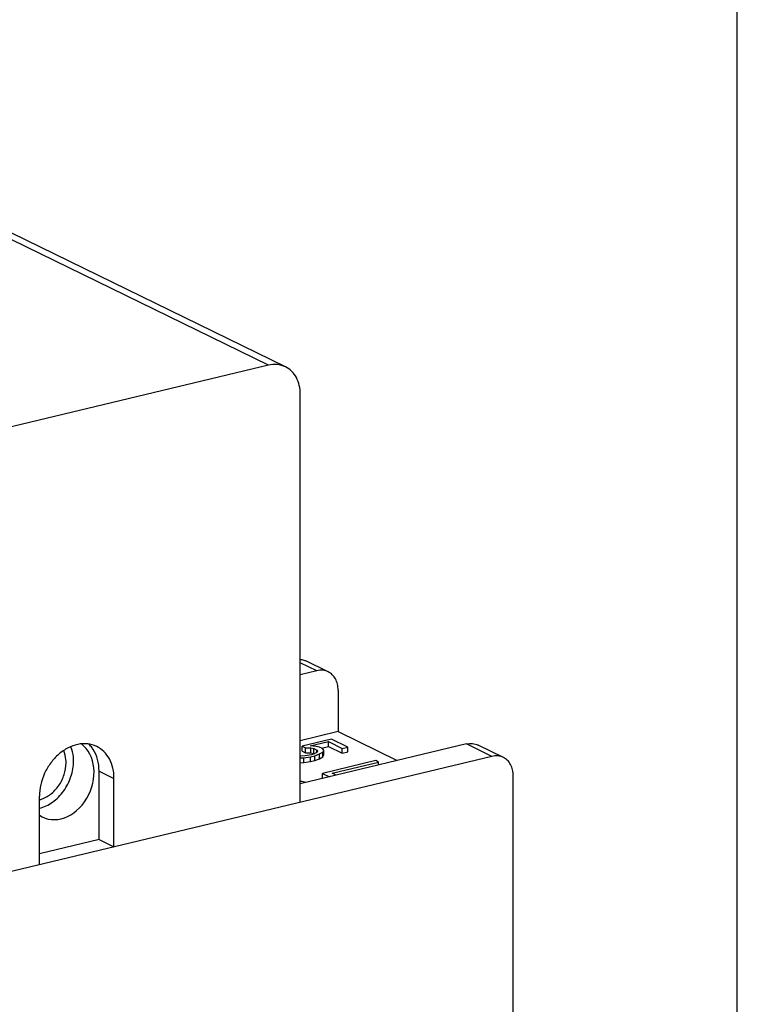
# Model space of a CAD drawing. Units: millimetres. Extents: x 12 to 202, y 7 to 290.
# Drawn here: x 174 to 202, y 204 to 242 of the extents above; entities that cross this region are included whole.
import ezdxf

# ---------------------------------------------------------------- set-up
doc = ezdxf.new("R2010")
doc.units = ezdxf.units.MM
doc.header["$LTSCALE"] = 19.36
doc.layers.get('0').update_dxf_attribs({"linetype": 'CONTINUOUS'})
doc.layers.add('EDGEFEAT', color=7, linetype='CONTINUOUS')

msp = doc.modelspace()

# ---------------------------------------------------------------- linework, layer by layer
at = {"color": 7, "linetype": 'Continuous'}
for p, q in [((202, 7), (202, 290)), ((186.26, 217.011), (185.4, 217.431)), ((185.821, 217.052), (185.189, 217.361)), ((185.821, 217.052), (185.189, 216.9)), ((186.641, 216.308), (186.641, 214.711)), ((186.641, 214.711), (185.189, 214.363)), ((186.395, 214.422), (185.262, 214.151)), ((187.021, 214.116), (186.395, 214.422)), ((186.641, 214.711), (188.92, 213.598)), ((191.586, 214.236), (185.189, 212.704)), ((185.262, 214.151), (185.391, 214.088)), ((185.262, 213.963), (185.262, 214.151)), ((185.391, 214.088), (185.596, 214.083)), ((185.391, 213.9), (185.391, 214.088)), ((185.572, 214.158), (186.269, 214.325)), ((185.795, 214.145), (185.572, 214.158)), ((185.596, 214.083), (185.713, 214.058)), ((185.596, 213.895), (185.596, 214.083)), ((185.713, 214.058), (185.823, 214.004)), ((185.713, 213.87), (185.713, 214.058)), ((185.931, 214.11), (185.795, 214.145)), ((185.823, 213.91), (185.823, 214.004)), ((185.823, 214.004), (185.853, 213.957)), ((186.041, 214.056), (185.931, 214.11)), ((186.005, 214.074), (186.269, 214.137)), ((186.09, 214.001), (186.041, 214.056)), ((186.051, 213.924), (186.09, 214.001)), ((186.09, 213.813), (186.09, 214.001)), ((186.269, 214.325), (186.803, 214.064)), ((186.269, 214.137), (186.269, 214.325)), ((186.269, 214.137), (186.803, 213.876)), ((186.803, 214.064), (187.021, 214.116)), ((186.803, 213.876), (186.803, 214.064)), ((187.021, 213.928), (187.021, 214.116)), ((192.561, 213.76), (191.586, 214.236)), ((193, 213.719), (192.025, 214.195)), ((192.561, 213.76), (140.954, 201.401)), ((185.211, 213.763), (185.189, 213.764)), ((185.189, 213.701), (185.322, 213.709)), ((185.379, 213.777), (185.211, 213.763)), ((185.262, 213.963), (185.391, 213.9)), ((185.322, 213.709), (185.577, 213.744)), ((185.322, 213.522), (185.322, 213.709)), ((185.528, 213.799), (185.379, 213.777)), ((185.391, 213.9), (185.596, 213.895)), ((185.615, 213.82), (185.528, 213.799)), ((185.577, 213.744), (185.751, 213.785)), ((185.577, 213.556), (185.577, 213.744)), ((185.596, 213.895), (185.713, 213.87)), ((185.728, 213.86), (185.615, 213.82)), ((185.713, 213.87), (185.729, 213.862)), ((185.822, 213.91), (185.728, 213.86)), ((185.751, 213.785), (185.932, 213.856)), ((185.751, 213.597), (185.751, 213.785)), ((185.751, 213.597), (185.932, 213.668)), ((185.853, 213.957), (185.822, 213.91)), ((185.932, 213.856), (186.051, 213.924)), ((185.932, 213.668), (185.932, 213.856)), ((185.932, 213.668), (186.051, 213.736)), ((186.051, 213.736), (186.051, 213.924)), ((186.051, 213.736), (186.09, 213.813)), ((186.803, 213.876), (187.021, 213.928)), ((185.189, 213.513), (185.322, 213.522)), ((185.322, 213.522), (185.577, 213.556)), ((185.577, 213.556), (185.751, 213.597)), ((188.09, 213.595), (186.042, 213.104)), ((186.414, 213.113), (188.2, 213.541)), ((188.2, 213.541), (188.09, 213.595)), ((188.2, 213.425), (188.2, 213.541)), ((177.447, 213.189), (178.021, 212.909)), ((177.447, 210.558), (177.447, 213.189)), ((178.021, 210.278), (178.021, 212.909)), ((186.042, 213.104), (186.311, 212.973)), ((186.042, 212.916), (186.042, 213.104)), ((186.042, 212.916), (186.053, 212.911)), ((186.572, 213.035), (186.414, 213.113)), ((193.38, 180.315), (193.38, 213.016)), ((175.154, 209.591), (175.154, 212.222)), ((177.447, 210.558), (175.154, 210.009)), ((177.447, 210.558), (178.021, 210.278))]:
    msp.add_line(p, q, dxfattribs=at)
for centre, radius, start, end in [((184.166, 206.398), 6.479, 79.0183, 80.9186), ((174.924, 213.048), 0.983, 283.4783, 286.3413)]:
    msp.add_arc(centre, radius, start, end, dxfattribs=at)
msp.add_ellipse((175.941, 212.881), major_axis=(0.61, 1.481), ratio=0.784073, start_param=2.980056, end_param=6.084989, dxfattribs=at)
for points, knots in [([(185.19, 217.489), (185.208, 217.488), (185.281, 217.478), (185.351, 217.455), (185.4, 217.431)], [0, 0, 0, 0, 0.253581, 1, 1, 1, 1]), ([(186.261, 217.01), (186.195, 217.042), (186.048, 217.083), (185.896, 217.07), (185.821, 217.052)], [0, 0, 0, 0, 0.488027, 1, 1, 1, 1]), ([(186.641, 216.308), (186.641, 216.384), (186.625, 216.533), (186.55, 216.737), (186.428, 216.904), (186.319, 216.982), (186.261, 217.01)], [0, 0, 0, 0, 0.272696, 0.528577, 0.768894, 1, 1, 1, 1]), ([(177.355, 214.138), (177.247, 214.191), (177.005, 214.26), (176.619, 214.237), (176.236, 214.096), (175.88, 213.849), (175.575, 213.513), (175.264, 212.987), (175.154, 212.525), (175.154, 212.222)], [0, 0, 0, 0, 0.106203, 0.217149, 0.335814, 0.462708, 0.596157, 0.733003, 1, 1, 1, 1]), ([(176.464, 213.58), (176.464, 213.628), (176.456, 213.814), (176.416, 213.999), (176.366, 214.127)], [0, 0, 0, 0, 0.258957, 1, 1, 1, 1]), ([(177.216, 214.029), (177.205, 214.047), (177.156, 214.117), (177.101, 214.181), (177.055, 214.225)], [0, 0, 0, 0, 0.253692, 1, 1, 1, 1]), ([(177.447, 213.189), (177.447, 213.341), (177.412, 213.636), (177.294, 213.911), (177.216, 214.029)], [0, 0, 0, 0, 0.51867, 1, 1, 1, 1]), ([(178.021, 212.909), (178.021, 213.042), (177.994, 213.303), (177.863, 213.66), (177.649, 213.952), (177.457, 214.088), (177.355, 214.138)], [0, 0, 0, 0, 0.272795, 0.528542, 0.768883, 1, 1, 1, 1]), ([(191.586, 214.236), (191.66, 214.254), (191.812, 214.267), (191.96, 214.227), (192.025, 214.195)], [0, 0, 0, 0, 0.511973, 1, 1, 1, 1]), ([(176.178, 213.511), (176.178, 213.552), (176.17, 213.709), (176.133, 213.866), (176.087, 213.973)], [0, 0, 0, 0, 0.260009, 1, 1, 1, 1]), ([(193, 213.718), (192.935, 213.75), (192.787, 213.791), (192.635, 213.778), (192.561, 213.76)], [0, 0, 0, 0, 0.488027, 1, 1, 1, 1]), ([(193.38, 213.016), (193.38, 213.093), (193.364, 213.241), (193.29, 213.445), (193.168, 213.612), (193.058, 213.69), (193, 213.718)], [0, 0, 0, 0, 0.272696, 0.528577, 0.768894, 1, 1, 1, 1]), ([(175.154, 211.763), (175.333, 211.806), (175.69, 211.98), (176.11, 212.413), (176.392, 212.965), (176.464, 213.377), (176.464, 213.58)], [0, 0, 0, 0, 0.231825, 0.484343, 0.745634, 1, 1, 1, 1]), ([(175.201, 212.104), (175.337, 212.144), (175.603, 212.287), (175.861, 212.565), (176.02, 212.834), (176.138, 213.124), (176.178, 213.358), (176.178, 213.511)], [0, 0, 0, 0, 0.233283, 0.485913, 0.616359, 0.746878, 1, 1, 1, 1])]:
    msp.add_open_spline(points, degree=3, knots=knots, dxfattribs=at)
at = {"layer": 'EDGEFEAT', "color": 7, "linetype": 'Continuous'}
for p, q in [((184.618, 228.741), (168.81, 236.462)), ((183.96, 228.802), (168.869, 236.174)), ((183.96, 228.802), (149.556, 220.563)), ((185.189, 211.994), (185.189, 227.687))]:
    msp.add_line(p, q, dxfattribs=at)
for points, knots in [([(184.618, 228.741), (184.52, 228.789), (184.299, 228.849), (184.071, 228.829), (183.96, 228.802)], [0, 0, 0, 0, 0.4879, 1, 1, 1, 1]), ([(185.189, 227.687), (185.189, 227.802), (185.165, 228.025), (185.053, 228.331), (184.87, 228.581), (184.705, 228.698), (184.618, 228.741)], [0, 0, 0, 0, 0.272794, 0.528539, 0.768879, 1, 1, 1, 1])]:
    msp.add_open_spline(points, degree=3, knots=knots, dxfattribs=at)

doc.saveas('drawing.dxf')
